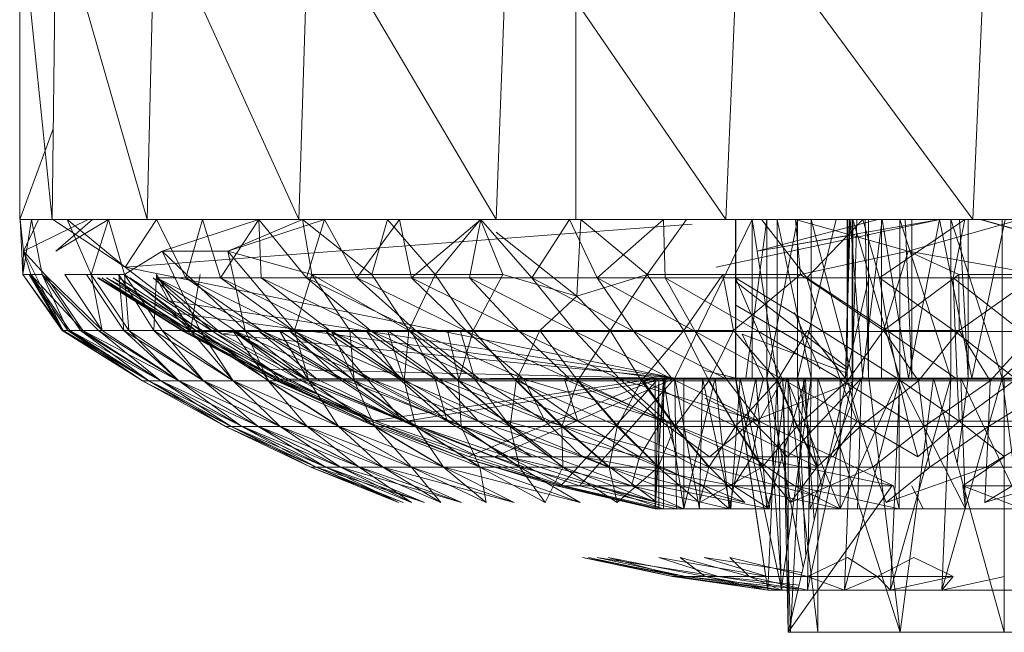
# Model space of a CAD drawing. Units: inches. Extents: x 4961 to 11681, y -1870 to 2882.
# Drawn here: x 6478 to 6509, y 318 to 337 of the extents above; entities that cross this region are included whole.
import ezdxf

# ---------------------------------------------------------------- set-up
doc = ezdxf.new("R2010")
doc.units = ezdxf.units.IN
doc.header["$MEASUREMENT"] = 0

msp = doc.modelspace()

# ---------------------------------------------------------------- linework, layer by layer
at = {"lineweight": 9}
for p, q in [((6478.431, 340.544), (6478.431, 330.66)), ((6478.431, 330.66), (6478.431, 340.544)), ((6478.431, 340.544), (6479.443, 330.66)), ((6478.431, 330.66), (6478.431, 340.544)), ((6478.431, 340.544), (6478.431, 330.66)), ((6479.559, 340.544), (6479.443, 330.66)), ((6479.559, 340.544), (6482.396, 330.66)), ((6482.629, 340.544), (6482.396, 330.66)), ((6482.629, 340.544), (6487.117, 330.66)), ((6487.431, 340.544), (6487.117, 330.66)), ((6487.431, 340.544), (6493.256, 330.66)), ((6493.628, 340.544), (6493.256, 330.66)), ((6493.628, 340.544), (6500.395, 330.66)), ((6495.733, 330.66), (6495.733, 340.544)), ((6500.825, 340.544), (6500.395, 330.66)), ((6500.825, 340.544), (6508.081, 330.66)), ((6508.511, 340.544), (6508.081, 330.66)), ((6479.476, 333.488), (6478.431, 330.66)), ((6479.443, 330.66), (6478.431, 330.66)), ((6478.524, 328.954), (6478.443, 330.66)), ((6478.548, 329.672), (6478.443, 330.66)), ((6480.559, 330.66), (6478.443, 330.66)), ((6478.803, 330.66), (6478.443, 330.66)), ((6478.524, 328.954), (6478.803, 330.66)), ((6478.548, 329.672), (6479.013, 330.66)), ((6480.559, 330.66), (6478.548, 329.672)), ((6479.129, 328.954), (6478.803, 330.66)), ((6480.617, 330.66), (6478.803, 330.66)), ((6480.559, 330.66), (6479.013, 330.66)), ((6482.396, 330.66), (6479.443, 330.66)), ((6479.466, 330.66), (6479.908, 330.66)), ((6481.71, 329.182), (6479.466, 330.66)), ((6481.199, 330.66), (6479.559, 329.672)), ((6479.559, 329.672), (6480.699, 330.66)), ((6480.652, 328.954), (6479.908, 330.66)), ((6482.687, 330.66), (6479.908, 330.66)), ((6479.908, 330.66), (6481.199, 330.66)), ((6481.71, 329.182), (6479.908, 330.66)), ((6480.559, 330.66), (6480.396, 330.66)), ((6480.396, 330.66), (6480.617, 330.66)), ((6481.082, 330.66), (6480.559, 330.66)), ((6480.617, 330.66), (6481.199, 330.66)), ((6480.652, 328.954), (6481.199, 330.66)), ((6481.199, 330.66), (6480.699, 330.66)), ((6481.687, 328.954), (6481.199, 330.66)), ((6484.117, 330.66), (6481.199, 330.66)), ((6481.71, 329.182), (6482.687, 330.66)), ((6481.71, 329.182), (6499.349, 330.518)), ((6487.117, 330.66), (6482.396, 330.66)), ((6483.605, 328.852), (6482.687, 330.66)), ((6484.117, 330.66), (6482.687, 330.66)), ((6485.873, 330.66), (6482.861, 329.672)), ((6483.605, 328.852), (6484.117, 330.66)), ((6484.675, 328.852), (6484.117, 330.66)), ((6485.873, 330.66), (6484.117, 330.66)), ((6485.012, 330.66), (6484.152, 330.66)), ((6484.675, 328.852), (6485.873, 330.66)), ((6484.908, 329.672), (6487.233, 330.66)), ((6487.919, 330.66), (6484.908, 329.672)), ((6487.349, 328.852), (6485.873, 330.66)), ((6485.942, 328.852), (6485.873, 330.66)), ((6487.919, 330.66), (6485.873, 330.66)), ((6493.256, 330.66), (6487.117, 330.66)), ((6487.524, 328.954), (6487.233, 330.66)), ((6487.919, 330.66), (6487.233, 330.66)), ((6487.233, 330.66), (6489.872, 330.66)), ((6489.384, 328.954), (6487.233, 330.66)), ((6487.349, 328.852), (6487.919, 330.66)), ((6488.919, 328.852), (6487.919, 330.66)), ((6488.919, 328.852), (6490.245, 330.66)), ((6489.384, 328.954), (6489.872, 330.66)), ((6491.361, 328.954), (6489.872, 330.66)), ((6489.872, 330.66), (6492.768, 330.66)), ((6490.617, 328.852), (6490.245, 330.66)), ((6490.617, 328.852), (6492.779, 330.66)), ((6491.361, 328.954), (6492.768, 330.66)), ((6492.43, 328.852), (6492.779, 330.66)), ((6493.465, 328.954), (6492.768, 330.66)), ((6494.361, 328.852), (6492.779, 330.66)), ((6500.395, 330.66), (6493.256, 330.66)), ((6493.256, 330.66), (6495.884, 330.66)), ((6494.361, 328.852), (6495.535, 330.66)), ((6496.395, 328.852), (6495.535, 330.66)), ((6496.14, 330.66), (6495.733, 330.66)), ((6495.733, 330.66), (6496.14, 330.66)), ((6495.767, 328.278), (6495.884, 330.66)), ((6497.953, 328.954), (6495.884, 330.66)), ((6495.884, 330.66), (6499.174, 330.66)), ((6496.395, 328.852), (6498.465, 330.66)), ((6497.953, 328.954), (6499.174, 330.66)), ((6498.511, 328.852), (6498.465, 330.66)), ((6498.814, 325.719), (6501.221, 330.66)), ((6499.174, 330.66), (6502.569, 330.66)), ((6499.748, 330.66), (6499.174, 330.66)), ((6500.104, 329.182), (6507.057, 330.66)), ((6508.081, 330.66), (6500.395, 330.66)), ((6500.709, 330.66), (6500.697, 330.66)), ((6500.697, 330.66), (6500.697, 325.719)), ((6500.709, 330.66), (6500.709, 325.719)), ((6501.674, 330.66), (6501.023, 325.719)), ((6501.221, 325.719), (6501.221, 330.66)), ((6502, 325.719), (6501.221, 330.66)), ((6505.127, 330.66), (6501.372, 329.672)), ((6501.372, 329.672), (6507.057, 330.66)), ((6502.918, 328.852), (6501.511, 330.66)), ((6501.674, 330.66), (6501.674, 325.719)), ((6502.628, 330.66), (6501.674, 325.719)), ((6502, 325.719), (6502, 330.66)), ((6503.058, 325.719), (6502, 330.66)), ((6502.721, 328.954), (6502.569, 330.66)), ((6504.662, 330.66), (6502.569, 330.66)), ((6506.069, 329.672), (6502.569, 330.66)), ((6502.628, 330.66), (6502.628, 325.719)), ((6503.837, 330.66), (6502.628, 325.719)), ((6502.918, 328.852), (6504.662, 330.66)), ((6503.058, 325.719), (6503.058, 330.66)), ((6504.348, 325.719), (6503.058, 330.66)), ((6504.244, 330.66), (6504.127, 325.719)), ((6504.267, 330.66), (6504.127, 325.719)), ((6504.174, 325.719), (6504.174, 330.66)), ((6504.174, 325.719), (6504.198, 330.66)), ((6504.244, 330.66), (6504.267, 330.66)), ((6504.267, 330.66), (6504.662, 325.719)), ((6504.325, 325.719), (6504.478, 330.66)), ((6504.325, 325.719), (6504.325, 330.66)), ((6505.813, 325.719), (6504.348, 330.66)), ((6504.348, 325.719), (6504.348, 330.66)), ((6505.267, 330.66), (6504.639, 325.719)), ((6505.185, 328.852), (6504.662, 330.66)), ((6507.836, 330.66), (6504.662, 330.66)), ((6504.837, 325.719), (6504.733, 330.66)), ((6505.127, 330.66), (6504.837, 330.66)), ((6504.837, 325.719), (6504.837, 330.66)), ((6505.185, 328.852), (6507.836, 330.66)), ((6507.057, 330.66), (6505.244, 330.66)), ((6505.244, 330.66), (6505.244, 325.719)), ((6505.267, 330.66), (6506.081, 325.719)), ((6507.395, 325.719), (6505.813, 330.66)), ((6505.813, 325.719), (6505.813, 330.66)), ((6506.185, 325.719), (6505.975, 330.66)), ((6506.069, 329.672), (6509.557, 330.66)), ((6507.046, 330.66), (6506.081, 325.719)), ((6506.185, 325.719), (6506.185, 330.66)), ((6507.046, 330.66), (6508.057, 325.719)), ((6507.162, 330.66), (6507.057, 330.66)), ((6508.999, 325.719), (6507.395, 330.66)), ((6507.395, 325.719), (6507.395, 330.66)), ((6507.476, 328.852), (6507.836, 330.66)), ((6507.941, 325.719), (6507.667, 330.66)), ((6507.836, 330.66), (6509.557, 330.66)), ((6507.941, 325.719), (6507.941, 330.66)), ((6509.092, 330.66), (6508.057, 325.719)), ((6515.755, 330.66), (6508.081, 330.66)), ((6508.313, 330.66), (6511.848, 329.672)), ((6508.313, 330.66), (6508.348, 330.66)), ((6511.848, 329.672), (6508.348, 330.66)), ((6514.173, 330.66), (6508.999, 330.66)), ((6514.173, 330.66), (6508.999, 325.719)), ((6508.999, 325.719), (6508.999, 330.66)), ((6495.767, 328.278), (6493.256, 330.272)), ((6504.413, 330.191), (6501.372, 329.672)), ((6478.524, 328.954), (6478.548, 329.672)), ((6478.548, 329.672), (6479.21, 328.954)), ((6479.78, 327.212), (6478.548, 329.672)), ((6478.78, 328.954), (6478.548, 329.672)), ((6481.687, 328.954), (6482.861, 329.672)), ((6485.443, 327.212), (6482.861, 329.672)), ((6484.047, 327.212), (6482.861, 329.672)), ((6484.908, 329.672), (6482.861, 329.672)), ((6484.908, 329.672), (6487.524, 328.954)), ((6486.977, 327.212), (6484.908, 329.672)), ((6485.443, 327.212), (6484.908, 329.672)), ((6502.721, 328.954), (6506.069, 329.672)), ((6505.302, 327.212), (6506.069, 329.672)), ((6507.65, 328.954), (6506.069, 329.672)), ((6506.069, 329.672), (6510.127, 328.954)), ((6483.071, 328.134), (6481.71, 329.182)), ((6481.71, 329.182), (6498.814, 325.719)), ((6479.78, 327.212), (6478.524, 328.954)), ((6479.757, 327.212), (6478.524, 328.954)), ((6478.524, 328.954), (6478.722, 328.954)), ((6479.129, 328.954), (6478.722, 328.954)), ((6479.757, 327.212), (6478.722, 328.954)), ((6479.931, 327.212), (6478.722, 328.954)), ((6480.396, 327.212), (6478.78, 328.954)), ((6479.989, 327.212), (6478.78, 328.954)), ((6479.78, 327.212), (6478.78, 328.954)), ((6479.931, 327.212), (6479.129, 328.954)), ((6480.327, 327.212), (6479.129, 328.954)), ((6480.885, 327.212), (6479.129, 328.954)), ((6480.396, 327.212), (6479.21, 328.954)), ((6481.001, 327.212), (6479.21, 328.954)), ((6480.652, 328.954), (6479.838, 328.954)), ((6481.001, 327.212), (6479.838, 328.954)), ((6481.675, 327.212), (6480.513, 328.954)), ((6481.826, 327.212), (6480.652, 328.954)), ((6481.001, 327.212), (6480.652, 328.954)), ((6481.687, 328.954), (6480.652, 328.954)), ((6480.85, 328.852), (6483.524, 327.18)), ((6480.85, 328.852), (6483.559, 327.18)), ((6480.885, 328.852), (6483.559, 327.18)), ((6480.885, 328.852), (6483.78, 327.18)), ((6480.989, 328.852), (6483.524, 327.18)), ((6480.989, 328.852), (6483.64, 327.18)), ((6483.78, 327.18), (6481.129, 328.852)), ((6481.129, 328.852), (6483.152, 327.763)), ((6481.338, 328.852), (6483.64, 327.18)), ((6481.338, 328.852), (6483.954, 327.18)), ((6481.675, 327.212), (6481.513, 328.954)), ((6482.605, 327.212), (6481.513, 328.954)), ((6481.513, 328.852), (6483.152, 327.763)), ((6482.861, 327.212), (6481.687, 328.954)), ((6481.826, 327.212), (6481.687, 328.954)), ((6484.047, 327.212), (6481.687, 328.954)), ((6484.443, 327.18), (6481.861, 328.852)), ((6481.861, 328.852), (6483.954, 327.18)), ((6482.582, 328.852), (6484.443, 327.18)), ((6482.605, 327.212), (6482.687, 328.954)), ((6483.745, 327.212), (6482.687, 328.954)), ((6483.605, 328.852), (6482.687, 328.852)), ((6482.687, 328.852), (6483.071, 328.134)), ((6482.687, 328.852), (6486.001, 327.18)), ((6482.687, 328.852), (6485.163, 327.18)), ((6482.687, 328.852), (6484.733, 327.092)), ((6484.675, 328.852), (6483.605, 328.852)), ((6483.605, 328.852), (6486.977, 327.18)), ((6483.605, 328.852), (6486.001, 327.18)), ((6483.745, 327.212), (6484.047, 328.954)), ((6485.942, 328.852), (6484.675, 328.852)), ((6484.675, 328.852), (6488.117, 327.18)), ((6484.675, 328.852), (6486.977, 327.18)), ((6487.349, 328.852), (6485.942, 328.852)), ((6485.942, 328.852), (6489.384, 327.18)), ((6485.942, 328.852), (6488.117, 327.18)), ((6486.977, 327.212), (6487.524, 328.954)), ((6488.919, 328.852), (6487.349, 328.852)), ((6487.349, 328.852), (6490.791, 327.18)), ((6487.349, 328.852), (6489.384, 327.18)), ((6488.698, 327.212), (6487.524, 328.954)), ((6490.535, 327.212), (6487.524, 328.954)), ((6487.524, 328.954), (6489.384, 328.954)), ((6488.919, 328.852), (6490.617, 328.852)), ((6488.919, 328.852), (6492.337, 327.18)), ((6488.919, 328.852), (6490.791, 327.18)), ((6491.361, 328.954), (6489.384, 328.954)), ((6490.535, 327.212), (6489.384, 328.954)), ((6490.535, 327.212), (6491.361, 328.954)), ((6490.617, 328.852), (6492.337, 327.18)), ((6490.617, 328.852), (6492.43, 328.852)), ((6490.617, 328.852), (6493.977, 327.18)), ((6492.535, 327.212), (6491.361, 328.954)), ((6493.465, 328.954), (6491.361, 328.954)), ((6494.361, 328.852), (6492.43, 328.852)), ((6495.709, 327.18), (6492.43, 328.852)), ((6492.43, 328.852), (6493.977, 327.18)), ((6492.535, 327.212), (6493.465, 328.954)), ((6495.767, 328.278), (6493.465, 328.954)), ((6496.395, 328.852), (6494.361, 328.852)), ((6495.709, 327.18), (6494.361, 328.852)), ((6497.535, 327.18), (6494.361, 328.852)), ((6495.767, 328.278), (6497.953, 328.954)), ((6497.535, 327.18), (6496.395, 328.852)), ((6496.395, 328.852), (6498.511, 328.852)), ((6496.395, 328.852), (6499.442, 327.18)), ((6496.802, 327.212), (6497.953, 328.954)), ((6497.953, 328.954), (6500.302, 328.954)), ((6499.093, 327.212), (6497.953, 328.954)), ((6498.511, 328.852), (6500.697, 328.852)), ((6498.511, 328.852), (6499.442, 327.18)), ((6498.511, 328.852), (6501.418, 327.18)), ((6499.093, 327.212), (6500.302, 328.954)), ((6500.639, 327.212), (6500.302, 328.954)), ((6502.721, 328.954), (6500.302, 328.954)), ((6500.639, 327.212), (6502.721, 328.954)), ((6502.918, 328.852), (6500.697, 328.852)), ((6501.418, 327.18), (6500.697, 328.852)), ((6500.697, 328.852), (6503.43, 327.18)), ((6500.709, 328.718), (6504.174, 326.058)), ((6505.302, 327.212), (6502.721, 328.954)), ((6505.185, 328.852), (6502.918, 328.852)), ((6502.918, 328.852), (6505.465, 327.18)), ((6502.918, 328.852), (6503.43, 327.18)), ((6504.837, 328.794), (6504.127, 325.719)), ((6507.476, 328.852), (6505.185, 328.852)), ((6505.185, 328.852), (6507.534, 327.18)), ((6505.185, 328.852), (6505.465, 327.18)), ((6505.302, 327.212), (6507.65, 328.954)), ((6507.476, 328.852), (6509.755, 328.852)), ((6507.476, 328.852), (6509.604, 327.18)), ((6507.476, 328.852), (6507.534, 327.18)), ((6507.662, 327.212), (6507.65, 328.954)), ((6507.65, 328.954), (6510.127, 328.954)), ((6507.662, 327.212), (6510.127, 328.954)), ((6484.733, 327.092), (6483.071, 328.134)), ((6483.071, 328.134), (6498.814, 325.719)), ((6494.616, 327.212), (6495.767, 328.278)), ((6496.802, 327.212), (6495.767, 328.278)), ((6483.78, 327.18), (6483.152, 327.763)), ((6486.187, 326.005), (6483.152, 327.763)), ((6483.152, 327.763), (6498.314, 325.719)), ((6500.709, 327.992), (6504.174, 325.976)), ((6503.325, 326.005), (6502.534, 327.763)), ((6479.78, 327.212), (6479.757, 327.212)), ((6482.257, 325.641), (6479.757, 327.212)), ((6479.757, 327.212), (6482.257, 325.641)), ((6479.757, 327.212), (6479.931, 327.212)), ((6479.989, 327.212), (6479.78, 327.212)), ((6482.454, 325.641), (6479.78, 327.212)), ((6479.78, 327.212), (6482.257, 325.641)), ((6479.931, 327.212), (6480.327, 327.212)), ((6482.257, 325.641), (6479.931, 327.212)), ((6479.931, 327.212), (6482.454, 325.641)), ((6480.396, 327.212), (6479.989, 327.212)), ((6482.826, 325.641), (6479.989, 327.212)), ((6479.989, 327.212), (6482.454, 325.641)), ((6482.454, 325.641), (6480.327, 327.212)), ((6480.327, 327.212), (6482.826, 325.641)), ((6480.327, 327.212), (6480.885, 327.212)), ((6480.396, 327.212), (6482.826, 325.641)), ((6480.396, 327.212), (6481.001, 327.212)), ((6480.396, 327.212), (6483.384, 325.641)), ((6480.885, 327.212), (6481.675, 327.212)), ((6482.826, 325.641), (6480.885, 327.212)), ((6480.885, 327.212), (6483.384, 325.641)), ((6481.826, 327.212), (6481.001, 327.212)), ((6481.001, 327.212), (6483.384, 325.641)), ((6483.384, 325.641), (6481.675, 327.212)), ((6481.675, 327.212), (6484.152, 325.641)), ((6481.675, 327.212), (6482.605, 327.212)), ((6482.861, 327.212), (6481.826, 327.212)), ((6481.826, 327.212), (6484.152, 325.641)), ((6481.826, 327.212), (6483.384, 325.641)), ((6482.605, 327.212), (6483.745, 327.212)), ((6484.152, 325.641), (6482.605, 327.212)), ((6482.605, 327.212), (6485.07, 325.641)), ((6484.047, 327.212), (6482.861, 327.212)), ((6482.861, 327.212), (6485.07, 325.641)), ((6482.861, 327.212), (6484.152, 325.641)), ((6483.524, 327.18), (6486.303, 325.69)), ((6483.559, 327.18), (6483.524, 327.18)), ((6483.524, 327.18), (6483.64, 327.18)), ((6483.524, 327.18), (6486.338, 325.69)), ((6483.559, 327.18), (6486.512, 325.69)), ((6483.559, 327.18), (6483.78, 327.18)), ((6483.559, 327.18), (6486.338, 325.69)), ((6483.64, 327.18), (6483.954, 327.18)), ((6483.64, 327.18), (6486.419, 325.69)), ((6483.64, 327.18), (6486.303, 325.69)), ((6483.745, 327.212), (6485.047, 327.212)), ((6485.07, 325.641), (6483.745, 327.212)), ((6483.745, 327.212), (6486.187, 325.641)), ((6486.512, 325.69), (6483.78, 327.18)), ((6483.78, 327.18), (6486.187, 326.005)), ((6484.443, 327.18), (6483.954, 327.18)), ((6486.687, 325.69), (6483.954, 327.18)), ((6483.954, 327.18), (6486.419, 325.69)), ((6485.443, 327.212), (6484.047, 327.212)), ((6484.047, 327.212), (6486.163, 325.641)), ((6484.047, 327.212), (6485.07, 325.641)), ((6485.094, 327.18), (6484.443, 327.18)), ((6487.105, 325.69), (6484.443, 327.18)), ((6484.443, 327.18), (6486.687, 325.69)), ((6485.163, 327.18), (6484.733, 327.092)), ((6486.187, 325.641), (6485.047, 327.212)), ((6485.047, 327.212), (6487.431, 325.641)), ((6485.047, 327.212), (6486.512, 327.212)), ((6485.884, 327.18), (6485.094, 327.18)), ((6485.094, 327.18), (6487.687, 325.69)), ((6485.094, 327.18), (6487.105, 325.69)), ((6486.001, 327.18), (6485.163, 327.18)), ((6485.163, 327.18), (6487.291, 325.7)), ((6485.163, 327.18), (6488.489, 325.69)), ((6486.977, 327.212), (6485.443, 327.212)), ((6485.443, 327.212), (6487.431, 325.641)), ((6485.443, 327.212), (6486.163, 325.641)), ((6486.849, 327.18), (6485.884, 327.18)), ((6485.884, 327.18), (6488.384, 325.69)), ((6485.884, 327.18), (6487.687, 325.69)), ((6486.977, 327.18), (6486.001, 327.18)), ((6486.001, 327.18), (6488.489, 325.69)), ((6486.001, 327.18), (6489.361, 325.69)), ((6487.431, 325.641), (6486.512, 327.212)), ((6486.512, 327.212), (6488.861, 325.641)), ((6486.512, 327.212), (6488.117, 327.212)), ((6486.849, 327.18), (6488.384, 325.69)), ((6486.849, 327.18), (6489.245, 325.69)), ((6486.849, 327.18), (6487.954, 327.18)), ((6488.698, 327.212), (6486.977, 327.212)), ((6486.977, 327.212), (6488.838, 325.641)), ((6486.977, 327.212), (6487.431, 325.641)), ((6488.117, 327.18), (6486.977, 327.18)), ((6486.977, 327.18), (6489.361, 325.69)), ((6486.977, 327.18), (6490.361, 325.69)), ((6489.233, 327.18), (6487.954, 327.18)), ((6490.245, 325.69), (6487.954, 327.18)), ((6489.245, 325.69), (6487.954, 327.18)), ((6488.117, 327.212), (6490.396, 325.641)), ((6488.861, 325.641), (6488.117, 327.212)), ((6489.384, 327.18), (6488.117, 327.18)), ((6488.117, 327.18), (6490.361, 325.69)), ((6488.117, 327.18), (6491.489, 325.69)), ((6490.535, 327.212), (6488.698, 327.212)), ((6488.698, 327.212), (6490.396, 325.641)), ((6488.698, 327.212), (6488.838, 325.641)), ((6489.233, 327.18), (6490.245, 325.69)), ((6489.233, 327.18), (6491.361, 325.69)), ((6490.791, 327.18), (6489.384, 327.18)), ((6489.384, 327.18), (6491.489, 325.69)), ((6489.384, 327.18), (6492.744, 325.69)), ((6490.396, 325.641), (6489.872, 327.212)), ((6489.872, 327.212), (6492.105, 325.641)), ((6490.535, 327.212), (6490.396, 325.641)), ((6492.535, 327.212), (6490.535, 327.212)), ((6490.535, 327.212), (6492.082, 325.641)), ((6490.617, 327.18), (6492.593, 325.69)), ((6490.617, 327.18), (6491.361, 325.69)), ((6492.337, 327.18), (6490.791, 327.18)), ((6490.791, 327.18), (6492.744, 325.69)), ((6490.791, 327.18), (6494.116, 325.69)), ((6492.105, 325.641), (6491.744, 327.212)), ((6492.535, 327.212), (6492.082, 325.641)), ((6492.14, 327.18), (6492.593, 325.69)), ((6492.337, 327.18), (6495.558, 325.69)), ((6492.337, 327.18), (6493.977, 327.18)), ((6492.337, 327.18), (6494.116, 325.69)), ((6494.616, 327.212), (6492.535, 327.212)), ((6492.535, 327.212), (6493.872, 325.641)), ((6494.616, 327.212), (6493.872, 325.641)), ((6495.709, 327.18), (6493.977, 327.18)), ((6495.558, 325.69), (6493.977, 327.18)), ((6497.105, 325.69), (6493.977, 327.18)), ((6496.802, 327.212), (6494.616, 327.212)), ((6494.616, 327.212), (6495.791, 325.641)), ((6495.709, 327.18), (6497.535, 327.18)), ((6495.709, 327.18), (6498.744, 325.69)), ((6495.709, 327.18), (6497.105, 325.69)), ((6496.802, 327.212), (6495.791, 325.641)), ((6499.093, 327.212), (6496.802, 327.212)), ((6496.802, 327.212), (6497.779, 325.641)), ((6497.535, 327.18), (6498.744, 325.69)), ((6497.535, 327.18), (6499.442, 327.18)), ((6497.535, 327.18), (6500.418, 325.69)), ((6499.093, 327.212), (6497.779, 325.641)), ((6500.639, 327.212), (6499.093, 327.212)), ((6499.093, 327.212), (6499.872, 325.641)), ((6499.442, 327.18), (6500.418, 325.69)), ((6499.442, 327.18), (6502.162, 325.69)), ((6499.442, 327.18), (6501.418, 327.18)), ((6500.639, 327.212), (6499.872, 325.641)), ((6502, 325.641), (6500.639, 327.212)), ((6502.162, 325.69), (6501.418, 327.18)), ((6501.418, 327.18), (6503.953, 325.69)), ((6501.418, 327.18), (6503.43, 327.18)), ((6502.941, 327.212), (6502, 325.641)), ((6504.186, 325.641), (6502.941, 327.212)), ((6505.465, 327.18), (6503.43, 327.18)), ((6503.953, 325.69), (6503.43, 327.18)), ((6503.43, 327.18), (6505.767, 325.69)), ((6505.302, 327.212), (6504.186, 325.641)), ((6507.662, 327.212), (6505.302, 327.212)), ((6506.395, 325.641), (6505.302, 327.212)), ((6507.534, 327.18), (6505.465, 327.18)), ((6505.465, 327.18), (6505.767, 325.69)), ((6505.465, 327.18), (6507.592, 325.69)), ((6507.662, 327.212), (6506.395, 325.641)), ((6509.604, 327.18), (6507.534, 327.18)), ((6507.534, 327.18), (6507.592, 325.69)), ((6507.534, 327.18), (6509.429, 325.69)), ((6508.627, 325.641), (6507.662, 327.212)), ((6510.046, 327.212), (6508.627, 325.641)), ((6487.291, 325.7), (6484.733, 327.092)), ((6484.733, 327.092), (6498.814, 325.719)), ((6501.569, 325.7), (6500.907, 327.092)), ((6500.907, 327.092), (6504.174, 325.883)), ((6489.361, 324.388), (6486.187, 326.005)), ((6487.942, 325.12), (6486.187, 326.005)), ((6486.512, 325.69), (6486.187, 326.005)), ((6486.187, 326.005), (6498.314, 325.719)), ((6499.748, 325.961), (6500.709, 325.719)), ((6482.257, 325.641), (6484.838, 324.219)), ((6482.257, 325.641), (6484.838, 324.219)), ((6482.454, 325.641), (6482.257, 325.641)), ((6482.257, 325.641), (6484.838, 324.219)), ((6482.257, 325.641), (6482.454, 325.641)), ((6482.257, 325.641), (6485.012, 324.219)), ((6482.826, 325.641), (6482.454, 325.641)), ((6482.454, 325.641), (6484.838, 324.219)), ((6482.454, 325.641), (6485.012, 324.219)), ((6482.454, 325.641), (6482.826, 325.641)), ((6482.454, 325.641), (6485.361, 324.219)), ((6482.454, 325.641), (6485.012, 324.219)), ((6482.826, 325.641), (6485.012, 324.219)), ((6482.826, 325.641), (6483.384, 325.641)), ((6482.826, 325.641), (6485.338, 324.219)), ((6482.826, 325.641), (6483.384, 325.641)), ((6482.826, 325.641), (6485.873, 324.219)), ((6482.826, 325.641), (6485.361, 324.219)), ((6484.152, 325.641), (6483.384, 325.641)), ((6483.384, 325.641), (6484.152, 325.641)), ((6483.384, 325.641), (6486.535, 324.219)), ((6483.384, 325.641), (6485.873, 324.219)), ((6483.384, 325.641), (6485.338, 324.219)), ((6483.384, 325.641), (6485.849, 324.219)), ((6485.07, 325.641), (6484.152, 325.641)), ((6484.152, 325.641), (6485.849, 324.219)), ((6484.152, 325.641), (6486.535, 324.219)), ((6484.152, 325.641), (6485.07, 325.641)), ((6484.152, 325.641), (6487.373, 324.219)), ((6484.152, 325.641), (6486.535, 324.219)), ((6486.163, 325.641), (6485.07, 325.641)), ((6485.07, 325.641), (6486.535, 324.219)), ((6485.07, 325.641), (6487.373, 324.219)), ((6485.07, 325.641), (6486.187, 325.641)), ((6485.07, 325.641), (6488.373, 324.219)), ((6485.07, 325.641), (6487.373, 324.219)), ((6487.431, 325.641), (6486.163, 325.641)), ((6486.163, 325.641), (6487.373, 324.219)), ((6486.163, 325.641), (6488.349, 324.219)), ((6486.187, 325.641), (6487.431, 325.641)), ((6486.187, 325.641), (6489.5, 324.219)), ((6486.187, 325.641), (6488.373, 324.219)), ((6486.303, 325.69), (6489.175, 324.388)), ((6486.419, 325.69), (6486.303, 325.69)), ((6486.303, 325.69), (6486.338, 325.69)), ((6489.361, 324.388), (6486.338, 325.69)), ((6486.512, 325.69), (6486.338, 325.69)), ((6489.175, 324.388), (6486.338, 325.69)), ((6489.5, 324.388), (6486.419, 325.69)), ((6486.419, 325.69), (6489.175, 324.388)), ((6486.687, 325.69), (6486.419, 325.69)), ((6489.361, 324.388), (6486.512, 325.69)), ((6486.512, 325.69), (6487.942, 325.12)), ((6487.105, 325.69), (6486.687, 325.69)), ((6489.5, 324.388), (6486.687, 325.69)), ((6490.361, 324.388), (6487.105, 325.69)), ((6487.105, 325.69), (6489.5, 324.388)), ((6487.687, 325.69), (6487.105, 325.69)), ((6487.291, 325.7), (6498.814, 325.719)), ((6487.291, 325.7), (6490.442, 324.388)), ((6487.291, 325.7), (6488.489, 325.69)), ((6488.838, 325.641), (6487.431, 325.641)), ((6487.431, 325.641), (6488.349, 324.219)), ((6487.431, 325.641), (6489.477, 324.219)), ((6487.431, 325.641), (6488.861, 325.641)), ((6487.431, 325.641), (6490.768, 324.219)), ((6487.431, 325.641), (6489.5, 324.219)), ((6488.384, 325.69), (6487.687, 325.69)), ((6490.361, 324.388), (6487.687, 325.69)), ((6488.384, 325.69), (6490.361, 324.388)), ((6488.384, 325.69), (6489.245, 325.69)), ((6490.442, 324.388), (6488.489, 325.69)), ((6488.489, 325.69), (6491.826, 324.388)), ((6488.489, 325.69), (6489.361, 325.69)), ((6490.396, 325.641), (6488.838, 325.641)), ((6488.838, 325.641), (6489.477, 324.219)), ((6488.838, 325.641), (6490.756, 324.219)), ((6488.861, 325.641), (6490.396, 325.641)), ((6488.861, 325.641), (6492.175, 324.219)), ((6488.861, 325.641), (6490.768, 324.219)), ((6490.361, 324.388), (6489.245, 325.69)), ((6491.733, 324.388), (6489.245, 325.69)), ((6490.245, 325.69), (6489.245, 325.69)), ((6489.361, 324.388), (6498.314, 325.719)), ((6489.361, 325.69), (6491.826, 324.388)), ((6489.361, 325.69), (6490.361, 325.69)), ((6489.361, 325.69), (6492.71, 324.388)), ((6491.733, 324.388), (6490.245, 325.69)), ((6490.245, 325.69), (6491.361, 325.69)), ((6490.361, 325.69), (6492.71, 324.388)), ((6490.361, 325.69), (6491.489, 325.69)), ((6492.082, 325.641), (6490.396, 325.641)), ((6490.396, 325.641), (6490.756, 324.219)), ((6490.396, 325.641), (6492.163, 324.219)), ((6490.396, 325.641), (6492.105, 325.641)), ((6490.396, 325.641), (6493.698, 324.219)), ((6490.396, 325.641), (6492.175, 324.219)), ((6490.442, 324.388), (6498.814, 325.719)), ((6491.733, 324.388), (6491.361, 325.69)), ((6492.593, 325.69), (6491.361, 325.69)), ((6491.361, 325.69), (6493.57, 324.388)), ((6492.71, 324.388), (6491.489, 325.69)), ((6491.489, 325.69), (6492.744, 325.69)), ((6491.489, 325.69), (6494.779, 324.388)), ((6493.872, 325.641), (6492.082, 325.641)), ((6492.082, 325.641), (6492.163, 324.219)), ((6492.082, 325.641), (6493.686, 324.219)), ((6492.105, 325.641), (6493.895, 325.641)), ((6492.105, 325.641), (6495.326, 324.219)), ((6492.105, 325.641), (6493.698, 324.219)), ((6492.407, 323.288), (6498.314, 325.719)), ((6495.791, 324.388), (6492.593, 325.69)), ((6492.593, 325.69), (6493.57, 324.388)), ((6493.93, 325.69), (6492.593, 325.69)), ((6492.744, 325.69), (6494.779, 324.388)), ((6492.744, 325.69), (6494.116, 325.69)), ((6493.198, 323.279), (6498.814, 325.719)), ((6493.872, 325.641), (6493.686, 324.219)), ((6495.791, 325.641), (6493.872, 325.641)), ((6493.872, 325.641), (6495.302, 324.219)), ((6493.895, 325.641), (6495.814, 325.641)), ((6493.895, 325.641), (6497.046, 324.219)), ((6493.895, 325.641), (6495.326, 324.219)), ((6495.384, 325.69), (6493.93, 325.69)), ((6493.93, 325.69), (6495.791, 324.388)), ((6498.546, 324.388), (6494.116, 325.69)), ((6495.558, 325.69), (6494.116, 325.69)), ((6494.779, 324.388), (6494.116, 325.69)), ((6495.267, 322.367), (6498.314, 325.719)), ((6495.791, 325.641), (6495.302, 324.219)), ((6496.919, 325.69), (6495.384, 325.69)), ((6498.384, 324.388), (6495.384, 325.69)), ((6495.384, 325.69), (6495.791, 324.388)), ((6498.546, 324.388), (6495.558, 325.69)), ((6495.558, 325.69), (6497.105, 325.69)), ((6497.779, 325.641), (6495.791, 325.641)), ((6495.791, 325.641), (6497.023, 324.219)), ((6495.814, 325.641), (6497.825, 325.641)), ((6495.814, 325.641), (6498.837, 324.219)), ((6495.814, 325.641), (6497.046, 324.219)), ((6495.849, 322.377), (6498.814, 325.719)), ((6496.919, 325.69), (6498.384, 324.388)), ((6497.779, 325.641), (6497.023, 324.219)), ((6498.744, 325.69), (6497.105, 325.69)), ((6501.43, 324.388), (6497.105, 325.69)), ((6498.546, 324.388), (6497.105, 325.69)), ((6499.872, 325.641), (6497.779, 325.641)), ((6497.779, 325.641), (6498.814, 324.219)), ((6497.825, 325.641), (6500.709, 324.219)), ((6497.825, 325.641), (6498.837, 324.219)), ((6498.198, 321.659), (6498.198, 325.719)), ((6498.465, 325.719), (6498.198, 325.719)), ((6498.198, 325.719), (6498.314, 325.719)), ((6498.198, 321.659), (6498.465, 325.719)), ((6498.198, 321.659), (6498.314, 325.719)), ((6498.314, 321.659), (6498.314, 325.719)), ((6498.523, 325.69), (6498.384, 324.388)), ((6499.093, 325.719), (6498.465, 325.719)), ((6498.465, 321.659), (6498.465, 325.719)), ((6499.093, 321.659), (6498.465, 325.719)), ((6498.744, 325.69), (6501.43, 324.388)), ((6498.744, 325.69), (6500.418, 325.69)), ((6501.221, 325.719), (6498.814, 325.719)), ((6498.814, 325.719), (6499.674, 325.719)), ((6498.86, 321.659), (6498.814, 325.719)), ((6499.581, 321.659), (6498.814, 325.719)), ((6498.814, 325.719), (6502, 325.719)), ((6499.872, 325.641), (6498.814, 324.219)), ((6499.093, 321.659), (6500.07, 325.719)), ((6499.093, 321.659), (6499.093, 325.719)), ((6499.581, 321.659), (6499.674, 325.719)), ((6499.674, 325.719), (6500.849, 325.719)), ((6500.558, 321.659), (6499.674, 325.719)), ((6502, 325.719), (6499.674, 325.719)), ((6499.674, 325.719), (6503.058, 325.719)), ((6500.709, 325.719), (6499.748, 325.719)), ((6499.748, 325.719), (6500.709, 325.719)), ((6502, 325.641), (6499.872, 325.641)), ((6499.872, 325.641), (6500.697, 324.219)), ((6499.895, 325.641), (6500.709, 324.219)), ((6500.5, 321.659), (6500.07, 325.719)), ((6502.628, 325.719), (6500.07, 325.719)), ((6501.43, 324.388), (6500.418, 325.69)), ((6500.418, 325.69), (6502.162, 325.69)), ((6500.5, 321.659), (6501.337, 325.719)), ((6500.558, 321.659), (6500.849, 325.719)), ((6501.709, 319.121), (6500.697, 325.719)), ((6501.674, 325.719), (6500.697, 325.719)), ((6501.023, 325.719), (6500.697, 325.719)), ((6502.139, 319.121), (6500.697, 325.719)), ((6500.697, 325.719), (6504.174, 325.719)), ((6502, 325.641), (6500.697, 324.219)), ((6502, 325.719), (6500.709, 325.719)), ((6501.709, 319.121), (6500.709, 325.719)), ((6501.709, 319.121), (6500.709, 325.719)), ((6500.709, 325.719), (6504.127, 325.719)), ((6500.709, 325.719), (6504.639, 325.719)), ((6500.709, 325.719), (6504.174, 325.719)), ((6502.29, 325.719), (6500.849, 325.719)), ((6501.744, 321.659), (6500.849, 325.719)), ((6503.058, 325.719), (6500.849, 325.719)), ((6501.674, 325.719), (6501.023, 325.719)), ((6501.221, 325.719), (6502, 325.719)), ((6501.569, 325.7), (6501.244, 324.388)), ((6502.883, 325.719), (6501.337, 325.719)), ((6501.674, 321.659), (6501.337, 325.719)), ((6502.628, 325.719), (6501.337, 325.719)), ((6501.43, 324.388), (6502.162, 325.69)), ((6501.569, 325.7), (6504.174, 325.716)), ((6501.674, 321.659), (6502.883, 325.719)), ((6502.139, 319.121), (6501.674, 325.719)), ((6502.805, 319.829), (6501.674, 325.719)), ((6502.628, 325.719), (6501.674, 325.719)), ((6502.628, 325.719), (6501.674, 325.719)), ((6501.674, 325.719), (6504.174, 325.719)), ((6502, 325.719), (6501.709, 319.121)), ((6501.744, 321.659), (6502.29, 325.719)), ((6502, 325.719), (6503.058, 325.719)), ((6502, 325.719), (6503.058, 325.719)), ((6502, 325.719), (6502.116, 319.121)), ((6502, 325.719), (6504.639, 325.719)), ((6504.186, 325.641), (6502, 325.641)), ((6502, 325.641), (6502.604, 324.219)), ((6502.023, 325.641), (6504.209, 325.641)), ((6502.023, 325.641), (6502.628, 324.219)), ((6503.058, 325.719), (6502.116, 319.121)), ((6502.162, 325.69), (6504.488, 324.388)), ((6502.162, 325.69), (6503.953, 325.69)), ((6502.337, 317.812), (6502.174, 325.719)), ((6502.825, 325.719), (6502.174, 325.719)), ((6502.174, 325.719), (6502.337, 325.719)), ((6502.407, 317.812), (6502.174, 325.719)), ((6502.174, 325.719), (6504.325, 325.719)), ((6502.174, 325.719), (6504.174, 325.719)), ((6503.953, 325.719), (6502.29, 325.719)), ((6503.953, 321.659), (6502.29, 325.719)), ((6503.058, 325.719), (6502.29, 325.719)), ((6504.348, 325.719), (6502.29, 325.719)), ((6502.314, 323.279), (6504.616, 325.719)), ((6502.337, 317.812), (6504.174, 325.719)), ((6502.337, 325.719), (6503.267, 325.719)), ((6502.337, 317.812), (6502.337, 325.719)), ((6503.267, 317.812), (6502.337, 325.719)), ((6502.337, 325.719), (6504.174, 325.719)), ((6502.407, 317.812), (6502.825, 325.719)), ((6504.186, 325.641), (6502.604, 324.219)), ((6502.89, 320.194), (6502.628, 325.719)), ((6503.389, 322.342), (6502.628, 325.719)), ((6502.628, 325.719), (6503.837, 325.719)), ((6502.628, 325.719), (6503.837, 325.719)), ((6502.628, 325.719), (6502.883, 325.719)), ((6503.149, 321.309), (6502.825, 325.719)), ((6503.023, 321.659), (6502.883, 325.719)), ((6503.837, 325.719), (6502.883, 325.719)), ((6503.058, 325.719), (6502.941, 319.121)), ((6504.348, 325.719), (6502.941, 319.121)), ((6503.023, 321.659), (6504.616, 325.719)), ((6503.058, 325.719), (6504.348, 325.719)), ((6503.058, 325.719), (6504.348, 325.719)), ((6503.058, 325.719), (6504.639, 325.719)), ((6503.058, 325.719), (6506.081, 325.719)), ((6503.267, 325.719), (6504.848, 325.719)), ((6503.267, 317.812), (6503.267, 325.719)), ((6505.825, 317.812), (6503.267, 325.719)), ((6503.267, 325.719), (6504.174, 325.719)), ((6503.267, 325.719), (6504.837, 325.719)), ((6505.79, 325.719), (6503.953, 325.719)), ((6503.953, 321.659), (6505.79, 325.719)), ((6503.953, 321.659), (6503.953, 325.719)), ((6505.813, 325.719), (6503.953, 325.719)), ((6503.953, 325.719), (6504.348, 325.719)), ((6504.488, 324.388), (6503.953, 325.69)), ((6503.953, 325.69), (6505.767, 325.69)), ((6503.953, 325.69), (6506.069, 324.388)), ((6505.813, 325.719), (6504.093, 319.121)), ((6504.348, 325.719), (6504.093, 319.121)), ((6504.127, 325.719), (6504.639, 325.719)), ((6504.127, 325.719), (6504.662, 325.719)), ((6505.302, 325.719), (6504.174, 325.719)), ((6504.325, 325.719), (6504.174, 325.719)), ((6504.174, 325.719), (6504.837, 325.719)), ((6506.395, 325.641), (6504.186, 325.641)), ((6504.186, 325.641), (6504.581, 324.219)), ((6505.813, 325.719), (6504.348, 325.719)), ((6505.813, 325.719), (6504.348, 325.719)), ((6504.348, 325.719), (6506.081, 325.719)), ((6504.499, 321.659), (6504.616, 325.719)), ((6506.395, 325.641), (6504.581, 324.219)), ((6505.244, 325.719), (6504.616, 325.719)), ((6504.639, 325.719), (6506.081, 325.719)), ((6506.185, 325.719), (6504.837, 325.719)), ((6504.848, 325.719), (6504.837, 325.719)), ((6504.848, 325.719), (6506.86, 325.719)), ((6505.825, 317.812), (6504.848, 325.719)), ((6504.848, 325.719), (6506.185, 325.719)), ((6507.395, 325.719), (6505.523, 319.121)), ((6505.813, 325.719), (6505.523, 319.121)), ((6505.767, 325.69), (6506.069, 324.388)), ((6505.767, 325.69), (6507.592, 325.69)), ((6505.767, 325.69), (6507.662, 324.388)), ((6507.709, 325.719), (6505.79, 325.719)), ((6505.79, 321.659), (6505.79, 325.719)), ((6507.86, 321.659), (6505.79, 325.719)), ((6507.395, 325.719), (6505.79, 325.719)), ((6505.79, 325.719), (6505.813, 325.719)), ((6507.395, 325.719), (6505.813, 325.719)), ((6507.395, 325.719), (6505.813, 325.719)), ((6505.813, 325.719), (6506.081, 325.719)), ((6505.813, 325.719), (6508.057, 325.719)), ((6505.825, 317.812), (6506.86, 325.719)), ((6508.627, 325.641), (6506.395, 325.641)), ((6506.395, 325.641), (6506.569, 324.219)), ((6507.162, 325.719), (6506.534, 325.719)), ((6508.627, 325.641), (6506.569, 324.219)), ((6506.86, 325.719), (6509.057, 325.719)), ((6509.057, 317.812), (6506.86, 325.719)), ((6508.999, 325.719), (6507.116, 319.121)), ((6507.395, 325.719), (6507.116, 319.121)), ((6508.999, 325.719), (6507.395, 325.719)), ((6508.999, 325.719), (6507.395, 325.719)), ((6507.709, 325.719), (6507.395, 325.719)), ((6507.395, 325.719), (6508.057, 325.719)), ((6507.592, 325.69), (6507.662, 324.388)), ((6507.592, 325.69), (6509.429, 325.69)), ((6507.595, 323.074), (6507.941, 325.719)), ((6507.662, 324.388), (6509.429, 325.69)), ((6509.639, 325.719), (6507.709, 325.719)), ((6509.639, 321.659), (6507.709, 325.719)), ((6507.86, 321.659), (6507.709, 325.719)), ((6508.999, 325.719), (6507.709, 325.719)), ((6509.057, 325.719), (6507.941, 325.719)), ((6510.848, 325.641), (6508.569, 324.219)), ((6508.627, 325.641), (6508.569, 324.219)), ((6510.848, 325.641), (6508.627, 325.641)), ((6512.313, 325.719), (6508.999, 325.719)), ((6509.639, 325.719), (6508.999, 325.719)), ((6508.999, 325.719), (6509.848, 319.121)), ((6509.057, 317.812), (6509.057, 325.719)), ((6501.244, 324.388), (6504.325, 325.604)), ((6489.361, 324.388), (6487.942, 325.12)), ((6501.244, 324.388), (6499.748, 325.104)), ((6484.838, 324.219), (6487.489, 322.955)), ((6484.838, 324.219), (6487.489, 322.955)), ((6485.012, 324.219), (6484.838, 324.219)), ((6484.838, 324.219), (6487.652, 322.955)), ((6484.838, 324.219), (6487.489, 322.955)), ((6484.838, 324.219), (6485.012, 324.219)), ((6485.361, 324.219), (6485.012, 324.219)), ((6485.012, 324.219), (6487.954, 322.955)), ((6485.012, 324.219), (6487.652, 322.955)), ((6485.012, 324.219), (6487.489, 322.955)), ((6485.012, 324.219), (6485.338, 324.219)), ((6485.012, 324.219), (6487.652, 322.955)), ((6485.338, 324.219), (6487.652, 322.955)), ((6485.338, 324.219), (6485.849, 324.219)), ((6485.338, 324.219), (6487.954, 322.955)), ((6485.873, 324.219), (6485.361, 324.219)), ((6485.361, 324.219), (6488.407, 322.955)), ((6485.361, 324.219), (6487.954, 322.955)), ((6485.849, 324.219), (6487.954, 322.955)), ((6485.849, 324.219), (6486.535, 324.219)), ((6485.849, 324.219), (6488.407, 322.955)), ((6486.535, 324.219), (6485.873, 324.219)), ((6485.873, 324.219), (6489.012, 322.955)), ((6485.873, 324.219), (6488.407, 322.955)), ((6487.373, 324.219), (6486.535, 324.219)), ((6486.535, 324.219), (6489.733, 322.955)), ((6486.535, 324.219), (6489.012, 322.955)), ((6486.535, 324.219), (6488.407, 322.955)), ((6486.535, 324.219), (6487.373, 324.219)), ((6486.535, 324.219), (6488.989, 322.955)), ((6488.373, 324.219), (6487.373, 324.219)), ((6487.373, 324.219), (6490.617, 322.955)), ((6487.373, 324.219), (6489.733, 322.955)), ((6487.373, 324.219), (6488.989, 322.955)), ((6487.373, 324.219), (6488.349, 324.219)), ((6487.373, 324.219), (6489.733, 322.955)), ((6488.349, 324.219), (6489.733, 322.955)), ((6488.349, 324.219), (6489.477, 324.219)), ((6488.349, 324.219), (6490.617, 322.955)), ((6489.5, 324.219), (6488.373, 324.219)), ((6488.373, 324.219), (6491.628, 322.955)), ((6488.373, 324.219), (6490.617, 322.955)), ((6489.175, 324.388), (6492.14, 323.279)), ((6489.361, 324.388), (6489.175, 324.388)), ((6492.407, 323.288), (6489.361, 324.388)), ((6489.361, 324.388), (6492.14, 323.279)), ((6489.477, 324.219), (6490.617, 322.955)), ((6489.477, 324.219), (6490.756, 324.219)), ((6489.477, 324.219), (6491.617, 322.955)), ((6490.361, 324.388), (6489.5, 324.388)), ((6492.71, 323.279), (6489.5, 324.388)), ((6490.768, 324.219), (6489.5, 324.219)), ((6489.5, 324.219), (6492.768, 322.955)), ((6489.5, 324.219), (6491.628, 322.955)), ((6490.361, 324.388), (6491.733, 324.388)), ((6490.361, 324.388), (6492.71, 323.279)), ((6490.361, 324.388), (6493.64, 323.279)), ((6490.442, 324.388), (6493.198, 323.279)), ((6490.756, 324.219), (6491.617, 322.955)), ((6490.756, 324.219), (6492.163, 324.219)), ((6490.756, 324.219), (6492.744, 322.955)), ((6492.175, 324.219), (6490.768, 324.219)), ((6490.768, 324.219), (6493.988, 322.955)), ((6490.768, 324.219), (6492.768, 322.955)), ((6491.733, 324.388), (6495.012, 323.279)), ((6491.733, 324.388), (6493.64, 323.279)), ((6491.733, 324.388), (6493.57, 324.388)), ((6491.826, 324.388), (6494.361, 323.279)), ((6491.826, 324.388), (6492.71, 324.388)), ((6492.163, 324.219), (6492.744, 322.955)), ((6492.163, 324.219), (6493.686, 324.219)), ((6492.163, 324.219), (6493.977, 322.955)), ((6493.698, 324.219), (6492.175, 324.219)), ((6492.175, 324.219), (6495.337, 322.955)), ((6492.175, 324.219), (6493.988, 322.955)), ((6494.361, 323.279), (6492.71, 324.388)), ((6492.71, 324.388), (6495.93, 323.279)), ((6492.71, 324.388), (6494.779, 324.388)), ((6497.709, 323.279), (6493.57, 324.388)), ((6495.012, 323.279), (6493.57, 324.388)), ((6493.686, 324.219), (6493.977, 322.955)), ((6493.686, 324.219), (6495.302, 324.219)), ((6493.686, 324.219), (6495.326, 322.955)), ((6495.326, 324.219), (6493.698, 324.219)), ((6493.698, 324.219), (6496.791, 322.955)), ((6493.698, 324.219), (6495.337, 322.955)), ((6498.546, 324.388), (6494.779, 324.388)), ((6498.895, 323.279), (6494.779, 324.388)), ((6495.93, 323.279), (6494.779, 324.388)), ((6495.302, 324.219), (6495.326, 322.955)), ((6495.302, 324.219), (6497.023, 324.219)), ((6495.302, 324.219), (6496.767, 322.955)), ((6497.046, 324.219), (6495.326, 324.219)), ((6495.326, 324.219), (6498.314, 322.955)), ((6495.326, 324.219), (6496.791, 322.955)), ((6495.791, 324.388), (6497.709, 323.279)), ((6498.384, 324.388), (6495.791, 324.388)), ((6497.023, 324.219), (6496.767, 322.955)), ((6497.023, 324.219), (6498.814, 324.219)), ((6497.023, 324.219), (6498.291, 322.955)), ((6498.837, 324.219), (6497.046, 324.219)), ((6497.046, 324.219), (6499.895, 322.955)), ((6497.046, 324.219), (6498.314, 322.955)), ((6498.384, 324.388), (6497.709, 323.279)), ((6498.814, 324.219), (6498.291, 322.955)), ((6498.384, 324.388), (6499.895, 323.279)), ((6501.244, 324.388), (6498.384, 324.388)), ((6501.43, 324.388), (6498.546, 324.388)), ((6498.546, 324.388), (6498.895, 323.279)), ((6498.546, 324.388), (6501.221, 323.279)), ((6498.814, 324.219), (6500.697, 324.219)), ((6498.814, 324.219), (6499.872, 322.955)), ((6500.709, 324.219), (6498.837, 324.219)), ((6498.837, 324.219), (6501.558, 322.955)), ((6498.837, 324.219), (6499.895, 322.955)), ((6500.697, 324.219), (6499.872, 322.955)), ((6501.244, 324.388), (6499.895, 323.279)), ((6500.697, 324.219), (6502.604, 324.219)), ((6500.697, 324.219), (6501.535, 322.955)), ((6502.628, 324.219), (6500.709, 324.219)), ((6500.709, 324.219), (6503.255, 322.955)), ((6500.709, 324.219), (6501.558, 322.955)), ((6501.43, 324.388), (6501.221, 323.279)), ((6501.244, 324.388), (6502.314, 323.279)), ((6501.43, 324.388), (6504.488, 324.388)), ((6501.43, 324.388), (6503.744, 323.279)), ((6502.604, 324.219), (6501.535, 322.955)), ((6502.604, 324.219), (6504.581, 324.219)), ((6502.604, 324.219), (6503.232, 322.955)), ((6502.628, 324.219), (6503.255, 322.955)), ((6504.581, 324.219), (6503.232, 322.955)), ((6503.744, 323.279), (6504.488, 324.388)), ((6504.488, 324.388), (6506.371, 323.279)), ((6504.488, 324.388), (6506.069, 324.388)), ((6504.581, 324.219), (6506.569, 324.219)), ((6504.581, 324.219), (6504.976, 322.955)), ((6506.569, 324.219), (6504.976, 322.955)), ((6506.069, 324.388), (6506.371, 323.279)), ((6506.069, 324.388), (6507.662, 324.388)), ((6506.371, 323.279), (6507.662, 324.388)), ((6506.569, 324.219), (6508.569, 324.219)), ((6506.569, 324.219), (6506.744, 322.955)), ((6508.569, 324.219), (6506.744, 322.955)), ((6507.662, 324.388), (6509.069, 323.279)), ((6510.825, 324.388), (6507.662, 324.388)), ((6508.569, 324.219), (6508.511, 322.955)), ((6510.557, 324.219), (6508.511, 322.955)), ((6508.569, 324.219), (6510.557, 324.219)), ((6495.267, 322.367), (6492.14, 323.279)), ((6495.128, 322.367), (6492.14, 323.279)), ((6495.267, 322.367), (6492.407, 323.288)), ((6492.71, 323.279), (6495.361, 322.367)), ((6492.71, 323.279), (6493.64, 323.279)), ((6493.198, 323.279), (6495.849, 322.377)), ((6495.012, 323.279), (6493.64, 323.279)), ((6493.64, 323.279), (6495.361, 322.367)), ((6493.64, 323.279), (6497.465, 322.367)), ((6493.64, 323.279), (6496.372, 322.367)), ((6495.012, 323.279), (6497.465, 322.367)), ((6495.012, 323.279), (6497.709, 323.279)), ((6495.93, 323.279), (6498.232, 322.367)), ((6498.895, 323.279), (6495.93, 323.279)), ((6500.639, 322.367), (6495.93, 323.279)), ((6497.465, 322.367), (6497.709, 323.279)), ((6497.709, 323.279), (6499.674, 322.367)), ((6498.895, 323.279), (6501.221, 323.279)), ((6498.895, 323.279), (6500.639, 322.367)), ((6501.221, 323.279), (6500.639, 322.367)), ((6503.744, 323.279), (6501.221, 323.279)), ((6501.221, 323.279), (6505.616, 322.367)), ((6501.221, 323.279), (6502.534, 322.367)), ((6503.744, 323.279), (6505.616, 322.367)), ((6507.778, 322.367), (6509.069, 323.279)), ((6490.361, 321.854), (6487.489, 322.955)), ((6487.489, 322.955), (6490.221, 321.854)), ((6487.489, 322.955), (6490.361, 321.854)), ((6487.652, 322.955), (6487.489, 322.955)), ((6487.489, 322.955), (6487.652, 322.955)), ((6491.024, 321.854), (6487.652, 322.955)), ((6487.652, 322.955), (6490.361, 321.854)), ((6487.954, 322.955), (6487.652, 322.955)), ((6487.652, 322.955), (6490.221, 321.854)), ((6487.652, 322.955), (6487.954, 322.955)), ((6490.221, 321.854), (6487.954, 322.955)), ((6487.954, 322.955), (6490.617, 321.854)), ((6488.407, 322.955), (6487.954, 322.955)), ((6487.954, 322.955), (6491.024, 321.854)), ((6487.954, 322.955), (6488.407, 322.955)), ((6492.175, 321.854), (6488.407, 322.955)), ((6488.407, 322.955), (6491.024, 321.854)), ((6489.012, 322.955), (6488.407, 322.955)), ((6488.407, 322.955), (6490.617, 321.854)), ((6488.407, 322.955), (6488.989, 322.955)), ((6490.617, 321.854), (6488.989, 322.955)), ((6488.989, 322.955), (6491.535, 321.854)), ((6488.989, 322.955), (6489.733, 322.955)), ((6489.733, 322.955), (6489.012, 322.955)), ((6489.012, 322.955), (6492.175, 321.854)), ((6493.814, 321.854), (6489.733, 322.955)), ((6489.733, 322.955), (6492.175, 321.854)), ((6490.617, 322.955), (6489.733, 322.955)), ((6489.733, 322.955), (6491.535, 321.854)), ((6489.733, 322.955), (6490.617, 322.955)), ((6491.535, 321.854), (6490.617, 322.955)), ((6490.617, 322.955), (6492.942, 321.854)), ((6491.628, 322.955), (6490.617, 322.955)), ((6490.617, 322.955), (6493.814, 321.854)), ((6490.617, 322.955), (6491.617, 322.955)), ((6491.617, 322.955), (6492.942, 321.854)), ((6491.617, 322.955), (6492.744, 322.955)), ((6495.872, 321.854), (6491.628, 322.955)), ((6491.628, 322.955), (6493.814, 321.854)), ((6492.768, 322.955), (6491.628, 322.955)), ((6492.942, 321.854), (6492.744, 322.955)), ((6492.744, 322.955), (6494.779, 321.854)), ((6492.744, 322.955), (6493.977, 322.955)), ((6493.988, 322.955), (6492.768, 322.955)), ((6492.768, 322.955), (6495.872, 321.854)), ((6493.977, 322.955), (6494.779, 321.854)), ((6493.977, 322.955), (6495.326, 322.955)), ((6498.267, 321.854), (6493.988, 322.955)), ((6493.988, 322.955), (6495.872, 321.854)), ((6495.337, 322.955), (6493.988, 322.955)), ((6494.779, 321.854), (6495.326, 322.955)), ((6495.326, 322.955), (6497.023, 321.854)), ((6495.326, 322.955), (6496.767, 322.955)), ((6496.791, 322.955), (6495.337, 322.955)), ((6495.337, 322.955), (6498.267, 321.854)), ((6496.767, 322.955), (6497.023, 321.854)), ((6496.767, 322.955), (6498.291, 322.955)), ((6500.988, 321.854), (6496.791, 322.955)), ((6496.791, 322.955), (6498.267, 321.854)), ((6498.314, 322.955), (6496.791, 322.955)), ((6497.023, 321.854), (6498.291, 322.955)), ((6498.291, 322.955), (6499.581, 321.854)), ((6498.291, 322.955), (6499.872, 322.955)), ((6499.895, 322.955), (6498.314, 322.955)), ((6498.314, 322.955), (6500.988, 321.854)), ((6499.581, 321.854), (6501.535, 322.955)), ((6499.872, 322.955), (6499.581, 321.854)), ((6499.872, 322.955), (6501.535, 322.955)), ((6503.313, 322.014), (6499.895, 322.955)), ((6499.895, 322.955), (6500.988, 321.854)), ((6501.558, 322.955), (6499.895, 322.955)), ((6501.535, 322.955), (6502.407, 321.854)), ((6501.535, 322.955), (6503.232, 322.955)), ((6503.255, 322.955), (6501.558, 322.955)), ((6502.407, 321.854), (6504.976, 322.955)), ((6503.232, 322.955), (6502.407, 321.854)), ((6503.232, 322.955), (6504.976, 322.955)), ((6504.976, 322.955), (6505.383, 321.854)), ((6504.976, 322.955), (6506.744, 322.955)), ((6505.383, 321.854), (6508.511, 322.955)), ((6506.744, 322.955), (6505.383, 321.854)), ((6506.744, 322.955), (6508.511, 322.955)), ((6508.511, 322.955), (6508.453, 321.854)), ((6508.453, 321.854), (6512.046, 322.955)), ((6510.278, 322.955), (6508.453, 321.854)), ((6508.511, 322.955), (6510.278, 322.955)), ((6495.128, 322.367), (6498.198, 321.659)), ((6498.314, 321.659), (6495.128, 322.367)), ((6495.267, 322.367), (6495.128, 322.367)), ((6498.314, 321.659), (6495.267, 322.367)), ((6495.361, 322.367), (6498.465, 321.659)), ((6495.361, 322.367), (6496.372, 322.367)), ((6495.849, 322.377), (6498.86, 321.659)), ((6497.465, 322.367), (6496.372, 322.367)), ((6496.372, 322.367), (6498.465, 321.659)), ((6496.372, 322.367), (6499.093, 321.659)), ((6497.465, 322.367), (6499.674, 322.367)), ((6497.465, 322.367), (6500.5, 321.659)), ((6497.465, 322.367), (6499.093, 321.659)), ((6498.232, 322.367), (6501.744, 321.659)), ((6500.639, 322.367), (6498.232, 322.367)), ((6499.674, 322.367), (6500.5, 321.659)), ((6500.639, 322.367), (6502.534, 322.367)), ((6500.639, 322.367), (6501.744, 321.659)), ((6500.639, 322.367), (6503.953, 321.659)), ((6502.337, 317.812), (6505.576, 322.382)), ((6505.616, 322.367), (6502.534, 322.367)), ((6502.534, 322.367), (6505.79, 321.659)), ((6502.534, 322.367), (6503.953, 321.659)), ((6505.616, 322.367), (6505.79, 321.659)), ((6506.534, 321.659), (6506.185, 322.367)), ((6507.778, 322.367), (6507.86, 321.659)), ((6509.639, 321.659), (6507.778, 322.367)), ((6509.976, 322.367), (6507.778, 322.367)), ((6498.465, 321.659), (6498.198, 321.659)), ((6498.314, 321.659), (6498.198, 321.659)), ((6498.465, 321.659), (6499.093, 321.659)), ((6498.86, 321.659), (6499.581, 321.659)), ((6500.5, 321.659), (6499.093, 321.659)), ((6499.581, 321.659), (6500.558, 321.659)), ((6501.674, 321.659), (6500.5, 321.659)), ((6500.558, 321.659), (6501.744, 321.659)), ((6503.023, 321.659), (6501.674, 321.659)), ((6501.744, 321.659), (6503.953, 321.659)), ((6505.79, 321.659), (6503.953, 321.659)), ((6505.79, 321.659), (6507.86, 321.659)), ((6506.534, 321.659), (6508.29, 321.659)), ((6509.639, 321.659), (6507.86, 321.659)), ((6498.744, 319.546), (6495.942, 320.145)), ((6499.151, 319.546), (6495.942, 320.145)), ((6498.953, 319.546), (6496.128, 320.145)), ((6498.744, 319.546), (6496.128, 320.145)), ((6499.151, 319.546), (6496.395, 320.145)), ((6500.163, 319.546), (6496.395, 320.145)), ((6499.756, 319.546), (6496.744, 320.145)), ((6498.953, 319.546), (6496.744, 320.145)), ((6500.163, 319.546), (6498.314, 320.145)), ((6501.686, 319.546), (6498.314, 320.145)), ((6501.128, 319.546), (6498.977, 320.145)), ((6499.756, 319.546), (6498.977, 320.145)), ((6501.686, 319.546), (6499.721, 320.145)), ((6502.771, 319.679), (6499.721, 320.145)), ((6502.941, 319.546), (6500.523, 320.145)), ((6501.128, 319.546), (6500.523, 320.145)), ((6502.941, 319.546), (6504.186, 320.145)), ((6505.104, 319.546), (6504.186, 320.145)), ((6505.104, 319.546), (6506.244, 320.145)), ((6507.476, 319.546), (6506.244, 320.145)), ((6501.709, 319.121), (6498.744, 319.546)), ((6498.953, 319.546), (6498.744, 319.546)), ((6498.744, 319.546), (6502.139, 319.121)), ((6498.744, 319.546), (6499.151, 319.546)), ((6501.709, 319.121), (6498.953, 319.546)), ((6498.953, 319.546), (6501.709, 319.121)), ((6499.756, 319.546), (6498.953, 319.546)), ((6502.139, 319.121), (6499.151, 319.546)), ((6499.151, 319.546), (6502.649, 319.154)), ((6499.151, 319.546), (6500.163, 319.546)), ((6501.128, 319.546), (6499.756, 319.546)), ((6502.116, 319.121), (6499.756, 319.546)), ((6499.756, 319.546), (6501.709, 319.121)), ((6502.651, 319.166), (6500.163, 319.546)), ((6500.163, 319.546), (6502.677, 319.276)), ((6500.163, 319.546), (6501.686, 319.546)), ((6502.941, 319.546), (6501.128, 319.546)), ((6502.941, 319.121), (6501.128, 319.546)), ((6501.128, 319.546), (6502.116, 319.121)), ((6505.104, 319.546), (6502.941, 319.546)), ((6504.093, 319.121), (6502.941, 319.546)), ((6502.941, 319.546), (6502.941, 319.121)), ((6505.104, 319.546), (6504.093, 319.121)), ((6507.476, 319.546), (6505.104, 319.546)), ((6505.523, 319.121), (6505.104, 319.546)), ((6507.476, 319.546), (6505.523, 319.121)), ((6507.116, 319.121), (6507.476, 319.546)), ((6507.116, 319.121), (6509.069, 319.546)), ((6502.116, 319.121), (6501.709, 319.121)), ((6501.709, 319.121), (6502.139, 319.121)), ((6502.941, 319.121), (6502.116, 319.121)), ((6502.139, 319.121), (6502.941, 319.121)), ((6504.093, 319.121), (6502.941, 319.121)), ((6505.523, 319.121), (6504.093, 319.121)), ((6507.116, 319.121), (6505.523, 319.121)), ((6509.848, 319.121), (6507.116, 319.121)), ((6502.337, 317.812), (6505.825, 317.812)), ((6502.337, 317.812), (6503.267, 317.812)), ((6502.337, 317.812), (6504.953, 317.812)), ((6502.337, 317.812), (6502.407, 317.812)), ((6503.407, 317.812), (6502.407, 317.812)), ((6503.267, 317.812), (6505.825, 317.812)), ((6505.825, 317.812), (6503.267, 317.812)), ((6504.953, 317.812), (6505.046, 317.812)), ((6505.825, 317.812), (6509.057, 317.812)), ((6511.104, 317.812), (6509.057, 317.812)), ((6511.197, 317.812), (6509.057, 317.812))]:
    msp.add_line(p, q, dxfattribs=at)

doc.saveas('drawing.dxf')
